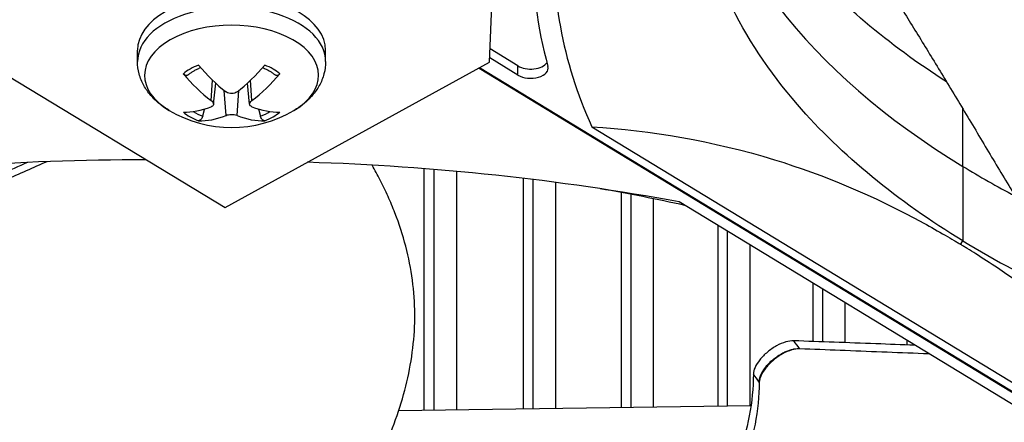
# Model space of a CAD drawing. Units: inches. Extents: x -76 to 34, y -12 to 51.
# Drawn here: x -38 to -37, y 30 to 31 of the extents above; entities that cross this region are included whole.
import ezdxf

# ---------------------------------------------------------------- set-up
doc = ezdxf.new("R2010")
doc.units = ezdxf.units.IN
doc.header["$MEASUREMENT"] = 0
doc.layers.add('Visible (ANSI)', color=7, linetype='Continuous')
doc.layers.add('Visible Narrow (ANSI)', color=7, linetype='Continuous')

msp = doc.modelspace()

# ---------------------------------------------------------------- linework, layer by layer
at = {"layer": 'Visible (ANSI)'}
for p, q in [((-37.63115, 30.57149), (-37.61394, 30.97961)), ((-38.85962, 30.79294), (-38.08372, 30.32262)), ((-38.23368, 30.57281), (-38.23368, 30.59187)), ((-37.91168, 30.57281), (-37.91168, 30.59187)), ((-37.58256, 30.56521), (-37.63019, 30.59421)), ((-38.08372, 30.32262), (-37.63115, 30.57149)), ((-37.58256, 30.54941), (-37.63084, 30.5788)), ((-37.64925, 30.56153), (-35.82062, 29.44808)), ((-35.82207, 29.45011), (-37.64825, 30.56208)), ((-38.10356, 30.49939), (-38.09968, 30.53554)), ((-38.04181, 30.49939), (-38.04569, 30.53554)), ((-37.11948, 30.51714), (-37.11948, 30.51714)), ((-37.45596, 30.46086), (-36.19406, 29.69248)), ((-37.74344, 30.38918), (-37.74344, 29.97492)), ((-37.57372, 30.3726), (-37.57372, 29.97738)), ((-37.40615, 30.34843), (-37.40615, 29.97981)), ((-35.79469, 29.4116), (-37.30648, 30.33213)), ((-37.24077, 30.29212), (-37.24077, 29.98221)), ((-37.07765, 30.19279), (-37.07765, 30.0931)), ((-36.91682, 30.09486), (-36.91682, 30.08721)), ((-37.18381, 29.98304), (-37.78679, 29.97429)), ((-37.17196, 29.98321), (-37.17197, 29.98321))]:
    msp.add_line(p, q, dxfattribs=at)
msp.add_arc((-38.07268, 30.66887), 0.2093, 239.37991, 300.62009, dxfattribs=at)
for centre, major_axis, ratio, start_param, end_param in [((-44.63416, 30.57783), (14.4478, 0), 0.5773503, 5.416874, 8.6393798), ((-44.63416, 30.57783), (14.4078, 0), 0.5773503, 5.4310834, 8.6393798), ((-44.63416, 30.57783), (-14.375, 0), 0.5773503, 2.3009947, 7.1237833), ((-44.63416, 30.57783), (-14.35, 0), 0.5773503, 2.309678, 7.1150999), ((-44.63416, 28.54826), (-11.9875, 0), 0.5773503, 5.4995325, 11.7809725), ((-44.63416, 28.54826), (-11.9475, 0), 0.5773503, 5.4995325, 11.7809725), ((-35.51005, 30.77552), (-2.00994, -0.04228), 0.5695132, 6.2187544, 6.5245479), ((-36.398, 30.70148), (-1.15597, 0.10519), 0.7508926, 0.0456833, 0.2783856), ((-38.07268, 30.59187), (-0.161, 0), 0.5773503, 3.1415927, 6.2831853), ((-37.56079, 30.57713), (0.03, 0), 0.5773503, 3.9003986, 5.8991855), ((-38.07197, 30.66923), (0.09523, -0.18638), 0.6434929, 5.0371558, 5.3777475), ((-38.07344, 30.66838), (-0.11278, 0.17631), 0.5062305, 1.8395456, 2.1801374), ((-38.07192, 30.66838), (-0.11278, -0.17631), 0.5062305, 0.9614553, 1.302047), ((-38.0734, 30.66923), (0.09523, 0.18638), 0.6434929, 4.0470304, 4.3876222), ((-37.56079, 30.56132), (0.03, 0), 0.5773503, 3.9003986, 6.4434139), ((-38.07197, 30.66836), (-0.12226, -0.16987), 0.5428541, 0.3496422, 0.6902339), ((-38.0734, 30.66836), (0.12226, -0.16987), 0.5428541, 5.5929514, 5.9335431), ((-38.07344, 30.66921), (-0.08489, -0.19131), 0.6068693, 0.2306364, 0.5712282), ((-38.07192, 30.66921), (0.08489, -0.19131), 0.6068693, 5.7119571, 6.0525489), ((-38.15447, 28.89052), (-2.58788, 0.05735), 0.5845675, 4.7501335, 5.0036218), ((-38.15137, 28.89047), (-2.59143, -0.05996), 0.5829428, 4.3668298, 4.6183597)]:
    msp.add_ellipse(centre, major_axis=major_axis, ratio=ratio, start_param=start_param, end_param=end_param, dxfattribs=at)
for points, knots in [([(-36.84904, 30.53779), (-36.94874, 30.60162), (-37.0353, 30.6743), (-37.10416, 30.75402), (-37.19543, 30.85966), (-37.25161, 30.9733), (-37.27266, 31.08747)], [-2.732447, -2.732447, -2.732447, -2.732447, -2.0638845, -2.0638845, -2.0638845, -1.1778439, -1.1778439, -1.1778439, -1.1778439]), ([(-37.07494, 30.90529), (-37.06753, 30.89309), (-37.0602, 30.88104), (-37.05294, 30.86915), (-37.03944, 30.84704), (-37.02617, 30.82543), (-37.01304, 30.80414), (-36.99991, 30.78284), (-36.98692, 30.76186), (-36.97395, 30.74094), (-36.96099, 30.72003), (-36.94806, 30.69918), (-36.93505, 30.67814), (-36.92203, 30.6571), (-36.90893, 30.63587), (-36.89563, 30.61419), (-36.88232, 30.59252), (-36.86882, 30.57041), (-36.85505, 30.54771), (-36.84128, 30.52501), (-36.82725, 30.50174), (-36.81284, 30.47762), (-36.80563, 30.46556), (-36.79833, 30.4533), (-36.79104, 30.44104), (-36.78374, 30.42879), (-36.77646, 30.41655), (-36.76929, 30.40458), (-36.76213, 30.39261), (-36.75508, 30.38091), (-36.74805, 30.36923), (-36.74101, 30.35755), (-36.73398, 30.34589), (-36.72695, 30.33421), (-36.71992, 30.32254), (-36.71289, 30.31086), (-36.70585, 30.29918), (-36.69881, 30.28749), (-36.69177, 30.27581), (-36.68474, 30.26413), (-36.6777, 30.25245), (-36.67066, 30.24076), (-36.66362, 30.22908), (-36.65984, 30.2228), (-36.65606, 30.21652), (-36.65227, 30.21024)], [-0.90118554, -0.90118554, -0.90118554, -0.90118554, -0.85914706, -0.85914706, -0.85914706, -0.78104279, -0.78104279, -0.78104279, -0.70293851, -0.70293851, -0.70293851, -0.62483423, -0.62483423, -0.62483423, -0.54672995, -0.54672995, -0.54672995, -0.46862568, -0.46862568, -0.46862568, -0.3905214, -0.3905214, -0.3905214, -0.35146926, -0.35146926, -0.35146926, -0.31241712, -0.31241712, -0.31241712, -0.27336498, -0.27336498, -0.27336498, -0.23431284, -0.23431284, -0.23431284, -0.19526071, -0.19526071, -0.19526071, -0.15620857, -0.15620857, -0.15620857, -0.11715643, -0.11715643, -0.11715643, -0.09615487, -0.09615487, -0.09615487, -0.09615487]), ([(-36.82131, 30.2654), (-36.93273, 30.33329), (-37.02899, 30.41193), (-37.10416, 30.49894), (-37.20241, 30.61267), (-37.26001, 30.73566), (-37.27687, 30.85861)], [-2.7936965, -2.7936965, -2.7936965, -2.7936965, -2.0638845, -2.0638845, -2.0638845, -1.1100546, -1.1100546, -1.1100546, -1.1100546]), ([(-38.17929, 30.48875), (-38.1852, 30.49225), (-38.19084, 30.49613), (-38.20143, 30.50472), (-38.20638, 30.50944), (-38.21537, 30.51982), (-38.21941, 30.52548), (-38.2262, 30.53775), (-38.22894, 30.54436), (-38.23269, 30.55825), (-38.23368, 30.56553), (-38.23368, 30.57281)], [1.58321543, 1.58321543, 1.58321543, 1.58321543, 1.73781124, 1.73781124, 1.89240705, 1.89240705, 2.04700286, 2.04700286, 2.20159868, 2.20159868, 2.35619449, 2.35619449, 2.35619449, 2.35619449]), ([(-37.91168, 30.57281), (-37.91168, 30.56553), (-37.91268, 30.55825), (-37.91643, 30.54436), (-37.91917, 30.53775), (-37.92596, 30.52548), (-37.93, 30.51982), (-37.93898, 30.50944), (-37.94393, 30.50472), (-37.95452, 30.49613), (-37.96016, 30.49225), (-37.96608, 30.48875)], [5.49778714, 5.49778714, 5.49778714, 5.49778714, 5.65238296, 5.65238296, 5.80697877, 5.80697877, 5.96157458, 5.96157458, 6.11617039, 6.11617039, 6.27076621, 6.27076621, 6.27076621, 6.27076621]), ([(-38.14748, 30.54938), (-38.14764, 30.54923), (-38.14781, 30.54911), (-38.14855, 30.54867), (-38.14933, 30.5485), (-38.15075, 30.54858), (-38.15165, 30.54885), (-38.15315, 30.54966), (-38.15402, 30.55035), (-38.15487, 30.55125), (-38.15506, 30.55146), (-38.15525, 30.55169)], [0.075185395, 0.075185395, 0.075185395, 0.075185395, 0.077552899, 0.077552899, 0.085291702, 0.085291702, 0.093119315, 0.093119315, 0.100952605, 0.100952605, 0.10310944, 0.10310944, 0.10310944, 0.10310944]), ([(-38.14747, 30.54937), (-38.14624, 30.55044), (-38.14493, 30.55149), (-38.14214, 30.55353), (-38.14066, 30.55453), (-38.13756, 30.55648), (-38.13593, 30.55742), (-38.13253, 30.55924), (-38.13075, 30.56011), (-38.12792, 30.5614), (-38.1269, 30.56184), (-38.12586, 30.56228)], [2.94391737, 2.94391737, 2.94391737, 2.94391737, 3.02279921, 3.02279921, 3.10168105, 3.10168105, 3.18056289, 3.18056289, 3.25944473, 3.25944473, 3.3023856, 3.3023856, 3.3023856, 3.3023856]), ([(-38.01951, 30.56228), (-38.01847, 30.56184), (-38.01745, 30.5614), (-38.01461, 30.56011), (-38.01284, 30.55924), (-38.00944, 30.55742), (-38.00781, 30.55648), (-38.0047, 30.55453), (-38.00323, 30.55353), (-38.00044, 30.55149), (-37.99912, 30.55044), (-37.99789, 30.54937)], [4.55159603, 4.55159603, 4.55159603, 4.55159603, 4.5945369, 4.5945369, 4.67341874, 4.67341874, 4.75230058, 4.75230058, 4.83118242, 4.83118242, 4.91006426, 4.91006426, 4.91006426, 4.91006426]), ([(-37.99012, 30.55169), (-37.99031, 30.55146), (-37.9905, 30.55125), (-37.99135, 30.55035), (-37.99222, 30.54966), (-37.99372, 30.54885), (-37.99461, 30.54858), (-37.99604, 30.5485), (-37.99682, 30.54867), (-37.99755, 30.54911), (-37.99772, 30.54923), (-37.99789, 30.54938)], [0.021217555, 0.021217555, 0.021217555, 0.021217555, 0.02337439, 0.02337439, 0.03120768, 0.03120768, 0.039035293, 0.039035293, 0.046774096, 0.046774096, 0.049141601, 0.049141601, 0.049141601, 0.049141601]), ([(-38.06328, 30.52066), (-38.06439, 30.51979), (-38.06581, 30.51902), (-38.06894, 30.51798), (-38.07066, 30.5177), (-38.07389, 30.51762), (-38.07563, 30.51782), (-38.07884, 30.51872), (-38.08032, 30.51941), (-38.0817, 30.52036), (-38.0819, 30.52051), (-38.08209, 30.52066)], [0, 0, 0, 0, 0.012351042, 0.012351042, 0.024702084, 0.024702084, 0.037028418, 0.037028418, 0.049354751, 0.049354751, 0.05144155, 0.05144155, 0.05144155, 0.05144155]), ([(-38.10753, 30.50597), (-38.10638, 30.50513), (-38.10536, 30.50413), (-38.10396, 30.50208), (-38.10359, 30.50102), (-38.10349, 30.49914), (-38.10375, 30.49818), (-38.10495, 30.49653), (-38.10588, 30.49584), (-38.10714, 30.49526), (-38.10733, 30.49518), (-38.10753, 30.49511)], [0, 0, 0, 0, 0.012351042, 0.012351042, 0.024702084, 0.024702084, 0.037028418, 0.037028418, 0.049354751, 0.049354751, 0.05144155, 0.05144155, 0.05144155, 0.05144155]), ([(-38.03783, 30.49511), (-38.03899, 30.49555), (-38.04001, 30.49619), (-38.0414, 30.49776), (-38.04178, 30.49868), (-38.04188, 30.50054), (-38.04161, 30.50158), (-38.04042, 30.50364), (-38.03949, 30.50466), (-38.03822, 30.50568), (-38.03803, 30.50582), (-38.03783, 30.50597)], [0, 0, 0, 0, 0.012351042, 0.012351042, 0.024702084, 0.024702084, 0.037028418, 0.037028418, 0.049354751, 0.049354751, 0.05144155, 0.05144155, 0.05144155, 0.05144155]), ([(-38.122, 30.47898), (-38.12222, 30.47816), (-38.12255, 30.47727), (-38.12335, 30.47562), (-38.124, 30.47462), (-38.12524, 30.47316), (-38.12605, 30.47245), (-38.12746, 30.47158), (-38.1283, 30.47128), (-38.12916, 30.47119), (-38.12936, 30.47118), (-38.12955, 30.47119)], [0.071286723, 0.071286723, 0.071286723, 0.071286723, 0.077552899, 0.077552899, 0.085291702, 0.085291702, 0.093119315, 0.093119315, 0.100952605, 0.100952605, 0.10310944, 0.10310944, 0.10310944, 0.10310944]), ([(-38.08209, 30.48042), (-38.08098, 30.48088), (-38.07956, 30.4813), (-38.07642, 30.48186), (-38.07471, 30.48201), (-38.07147, 30.48205), (-38.06974, 30.48194), (-38.06653, 30.48146), (-38.06505, 30.48109), (-38.06367, 30.48058), (-38.06347, 30.4805), (-38.06328, 30.48042)], [0, 0, 0, 0, 0.012351042, 0.012351042, 0.024702084, 0.024702084, 0.037028418, 0.037028418, 0.049354751, 0.049354751, 0.05144155, 0.05144155, 0.05144155, 0.05144155]), ([(-38.01582, 30.47119), (-38.01601, 30.47118), (-38.0162, 30.47119), (-38.01706, 30.47128), (-38.01791, 30.47158), (-38.01931, 30.47245), (-38.02012, 30.47316), (-38.02137, 30.47462), (-38.02202, 30.47562), (-38.02282, 30.47727), (-38.02314, 30.47816), (-38.02336, 30.47898)], [0.021217555, 0.021217555, 0.021217555, 0.021217555, 0.02337439, 0.02337439, 0.03120768, 0.03120768, 0.039035293, 0.039035293, 0.046774096, 0.046774096, 0.053040273, 0.053040273, 0.053040273, 0.053040273]), ([(-37.45596, 30.46086), (-37.35534, 30.45437), (-37.25087, 30.43743), (-37.0594, 30.37853), (-36.97458, 30.34315), (-36.87568, 30.28906), (-36.86344, 30.28215), (-36.8462, 30.2721), (-36.84122, 30.26916), (-36.83429, 30.26502), (-36.83235, 30.26385), (-36.82861, 30.2616), (-36.82681, 30.26051), (-36.82501, 30.25941)], [-2.4217098, -2.4217098, -2.4217098, -2.4217098, -1.1933742, -1.1933742, -0.2323318, -0.2323318, -0.0966409, -0.0966409, -0.0414087, -0.0414087, -0.0199193, -0.0199193, -0.000001, -0.000001, -0.000001, -0.000001]), ([(-38.4221, 30.39971), (-38.43708, 30.39302), (-38.45229, 30.38622), (-38.46778, 30.37926), (-38.49583, 30.36667), (-38.52478, 30.35359), (-38.55523, 30.33972), (-38.58569, 30.32585), (-38.61765, 30.31117), (-38.64953, 30.29654), (-38.6814, 30.28191), (-38.71319, 30.26733), (-38.745, 30.25273), (-38.77682, 30.23814), (-38.80865, 30.22353), (-38.84048, 30.20892), (-38.87113, 30.19485), (-38.90179, 30.18078), (-38.93244, 30.16671)], [-0.51175052, -0.51175052, -0.51175052, -0.51175052, -0.46862572, -0.46862572, -0.46862572, -0.39052143, -0.39052143, -0.39052143, -0.31241715, -0.31241715, -0.31241715, -0.23431286, -0.23431286, -0.23431286, -0.15620857, -0.15620857, -0.15620857, -0.08097635, -0.08097635, -0.08097635, -0.08097635]), ([(-38.38877, 30.40113), (-38.41221, 30.39077), (-38.43614, 30.38015), (-38.46079, 30.36916), (-38.48891, 30.35662), (-38.51795, 30.34358), (-38.54849, 30.32976), (-38.57902, 30.31593), (-38.61105, 30.30131), (-38.64297, 30.28675), (-38.67489, 30.27219), (-38.7067, 30.25769), (-38.73853, 30.24318), (-38.77037, 30.22866), (-38.80223, 30.21413), (-38.83409, 30.1996), (-38.86486, 30.18557), (-38.89561, 30.17154), (-38.92637, 30.15752)], [-0.53705797, -0.53705797, -0.53705797, -0.53705797, -0.46862572, -0.46862572, -0.46862572, -0.39052143, -0.39052143, -0.39052143, -0.31241715, -0.31241715, -0.31241715, -0.23431286, -0.23431286, -0.23431286, -0.15620857, -0.15620857, -0.15620857, -0.08078383, -0.08078383, -0.08078383, -0.08078383]), ([(-37.91781, 29.72426), (-37.90009, 29.74921), (-37.86066, 29.80921), (-37.8085, 29.90904), (-37.76852, 30.02362), (-37.75652, 30.12061), (-37.76205, 30.19828), (-37.77352, 30.25622), (-37.78892, 30.30399), (-37.80461, 30.3417), (-37.81762, 30.36897), (-37.8272, 30.38671), (-37.83202, 30.39515)], [-1.4640964, -1.4640964, -1.4640964, -1.4640964, -1.3231165, -1.1340998, -0.9450832, -0.7560665, -0.6615582, -0.5670499, -0.4725416, -0.4252874, -0.3780333, -0.3346389, -0.3346389, -0.3346389, -0.3346389]), ([(-36.82131, 30.2654), (-36.70982, 30.19756), (-36.57892, 30.13788), (-36.43242, 30.08991), (-36.24094, 30.02723), (-36.03127, 29.98748), (-35.81951, 29.97122)], [-2.7936965, -2.7936965, -2.7936965, -2.7936965, -2.0638845, -2.0638845, -2.0638845, -1.1100546, -1.1100546, -1.1100546, -1.1100546]), ([(-36.19406, 29.69248), (-36.29469, 29.80854), (-36.39916, 29.91882), (-36.59062, 30.09309), (-36.67545, 30.16102), (-36.77435, 30.22736), (-36.78659, 30.23535), (-36.80382, 30.24629), (-36.80881, 30.24942), (-36.81574, 30.25372), (-36.81768, 30.25492), (-36.82142, 30.25721), (-36.82321, 30.25832), (-36.82501, 30.25941)], [0, 0, 0, 0, 1.2260763, 1.2260763, 2.1853511, 2.1853511, 2.3207923, 2.3207923, 2.3759229, 2.3759229, 2.3973728, 2.3973728, 2.4172545, 2.4172545, 2.4172545, 2.4172545]), ([(-37.11045, 30.0943), (-37.11461, 30.09445), (-37.11932, 30.09377), (-37.12942, 30.09083), (-37.13471, 30.08857), (-37.14543, 30.08263), (-37.15076, 30.07896), (-37.16057, 30.07076), (-37.16497, 30.0663), (-37.17217, 30.05735), (-37.17495, 30.05294), (-37.17873, 30.04458), (-37.1797, 30.04069), (-37.17971, 30.03727)], [0, 0, 0, 0, 0.0468799, 0.0468799, 0.09411872, 0.09411872, 0.14306792, 0.14306792, 0.19202168, 0.19202168, 0.23922364, 0.23922364, 0.28612437, 0.28612437, 0.28612437, 0.28612437]), ([(-37.10016, 30.08056), (-37.10431, 30.08072), (-37.10901, 30.08006), (-37.11909, 30.07714), (-37.12438, 30.0749), (-37.13511, 30.06898), (-37.14043, 30.06532), (-37.15026, 30.05713), (-37.15468, 30.05268), (-37.1619, 30.04372), (-37.16469, 30.03931), (-37.1685, 30.03094), (-37.16948, 30.02705), (-37.16951, 30.02362)], [-0.28606759, -0.28606759, -0.28606759, -0.28606759, -0.23922671, -0.23922671, -0.19198712, -0.19198712, -0.14303533, -0.14303533, -0.09407908, -0.09407908, -0.04687533, -0.04687533, -0.00001269, -0.00001269, -0.00001269, -0.00001269]), ([(-36.90345, 30.08673), (-36.92568, 30.08754), (-36.94785, 30.08835), (-36.97004, 30.08917), (-36.99387, 30.09004), (-37.01772, 30.09091), (-37.04156, 30.09178), (-37.06453, 30.09262), (-37.08749, 30.09346), (-37.11045, 30.0943)], [-0.30704141, -0.30704141, -0.30704141, -0.30704141, -0.23431286, -0.23431286, -0.23431286, -0.15620857, -0.15620857, -0.15620857, -0.08097635, -0.08097635, -0.08097635, -0.08097635]), ([(-36.8789, 30.07178), (-36.88211, 30.0719), (-36.88533, 30.07203), (-36.88854, 30.07216), (-36.91237, 30.0731), (-36.93612, 30.07404), (-36.9599, 30.07499), (-36.98367, 30.07593), (-37.00746, 30.07688), (-37.03125, 30.07782), (-37.05422, 30.07873), (-37.07719, 30.07964), (-37.10016, 30.08056)], [-0.32294464, -0.32294464, -0.32294464, -0.32294464, -0.31241715, -0.31241715, -0.31241715, -0.23431286, -0.23431286, -0.23431286, -0.15620857, -0.15620857, -0.15620857, -0.08078383, -0.08078383, -0.08078383, -0.08078383]), ([(-38.93852, 30.07793), (-38.871, 30.04831), (-38.76536, 29.99058), (-38.64141, 29.89758), (-38.54984, 29.80905), (-38.47465, 29.71567), (-38.41307, 29.61908), (-38.36398, 29.52159), (-38.33821, 29.45623), (-38.32691, 29.42417)], [0.1106744, 0.1106744, 0.1106744, 0.1106744, 0.3780333, 0.5670499, 0.7560665, 0.9450832, 1.1340998, 1.3231165, 1.5050864, 1.5050864, 1.5050864, 1.5050864]), ([(-37.17971, 30.03727), (-37.17984, 29.98978), (-37.19596, 29.90825), (-37.2504, 29.79705), (-37.31871, 29.70263), (-37.40417, 29.61248), (-37.50308, 29.52643), (-37.61126, 29.44507), (-37.68856, 29.39357), (-37.72762, 29.3688)], [0.1119019, 0.1119019, 0.1119019, 0.1119019, 0.3780333, 0.5670499, 0.7560665, 0.9450832, 1.1340998, 1.3231165, 1.5064558, 1.5064558, 1.5064558, 1.5064558]), ([(-37.16951, 30.02362), (-37.16988, 29.97534), (-37.18645, 29.89284), (-37.24148, 29.78068), (-37.31004, 29.68576), (-37.39556, 29.59525), (-37.49427, 29.50898), (-37.6018, 29.42774), (-37.67841, 29.37651), (-37.71695, 29.35202)], [0.1106744, 0.1106744, 0.1106744, 0.1106744, 0.3780333, 0.5670499, 0.7560665, 0.9450832, 1.1340998, 1.3231165, 1.5050951, 1.5050951, 1.5050951, 1.5050951])]:
    msp.add_open_spline(points, degree=3, knots=knots, dxfattribs=at)
for points, weights in [([(-38.122, 30.47898), (-38.12037, 30.48532), (-38.11885, 30.49125)], [1.00365915768, 1.00633042954, 1.00787555333]), ([(-38.02652, 30.49125), (-38.02499, 30.48532), (-38.02336, 30.47898)], [1.0078755961, 1.00633046358, 1.00365917713])]:
    msp.add_rational_spline(points, weights, degree=2, dxfattribs=at)
msp.add_open_spline([(-37.29678, 30.32613), (-37.34461, 30.33666), (-37.39295, 30.34621), (-37.44167, 30.35477)], degree=3, dxfattribs=at)
at = {"layer": 'Visible Narrow (ANSI)'}
for p, q in [((-37.58256, 30.54941), (-37.58256, 30.56521)), ((-38.10753, 30.50597), (-38.1051, 30.54061)), ((-38.03783, 30.50597), (-38.04027, 30.54061)), ((-38.08209, 30.48042), (-38.0853, 30.5232)), ((-38.06328, 30.48042), (-38.06007, 30.5232)), ((-36.82118, 30.39301), (-36.82118, 30.49156)), ((-38.42436, 30.3987), (-38.42436, 30.39961)), ((-37.72588, 29.97517), (-37.72588, 30.38778)), ((-37.68751, 30.38447), (-37.68751, 29.97573)), ((-36.82118, 30.39301), (-36.82118, 30.26547)), ((-37.55638, 29.97763), (-37.55638, 30.37051)), ((-37.51816, 30.36566), (-37.51816, 29.97819)), ((-37.38903, 29.98006), (-37.38903, 30.3452)), ((-37.35098, 30.33769), (-37.35098, 29.98061)), ((-37.22389, 29.98245), (-37.22389, 30.28184)), ((-36.82501, 30.25941), (-36.82131, 30.2654)), ((-37.18601, 30.25877), (-37.18601, 29.983)), ((-37.061, 30.09249), (-37.061, 30.18265)), ((-37.0233, 30.1597), (-37.0233, 30.09111))]:
    msp.add_line(p, q, dxfattribs=at)
for centre, major_axis, ratio, start_param, end_param in [((-44.63416, 30.14744), (12.03013, 0), 0.5773503, 6.2326402, 8.6393798), ((-44.63416, 30.05918), (11.99, 0), 0.5773503, 6.2734432, 8.6393798), ((-44.63416, 30.04781), (11.9875, 0), 0.5773503, 0, 2.3561945), ((-44.63416, 29.33095), (12.03013, 0), 0.5773503, 6.1989769, 8.6393798), ((-44.63416, 29.24268), (11.99, 0), 0.5773503, 6.2627632, 8.6393798), ((-44.63416, 29.23132), (11.9875, 0), 0.5773503, 0, 2.3561945), ((-35.55233, 31.08762), (-1.7296, -0.03453), 0.5763327, 0.066969, 0.735748), ((-38.07268, 30.57281), (0.161, 0), 0.5773503, 0, 3.1415927), ((-38.07268, 30.54879), (-0.14893, 0), 0.5773503, 2.3686136, 7.0561644), ((-38.07268, 30.51886), (-0.10025, 0), 0.5773503, 5.3155305, 5.6800438), ((-38.07268, 30.51886), (-0.10025, 0), 0.5773503, 3.7447342, 4.1092474), ((-38.07268, 30.51886), (0.10025, 0), 0.5773503, 3.7447342, 4.1092474), ((-38.07268, 30.52175), (-0.08899, 0), 0.5773503, 0.7432915, 0.9833427), ((-38.07268, 30.52175), (-0.08899, 0), 0.5773503, 2.1582499, 2.3983011), ((-38.07268, 30.51886), (0.10025, 0), 0.5773503, 5.3155305, 5.6800438), ((-35.55233, 31.08762), (-1.7296, -0.03453), 0.5763327, 0.735748, 0.8087765), ((-38.14311, 29.23667), (-2.27548, -0.04458), 0.5764873, 4.1663067, 4.1663814)]:
    msp.add_ellipse(centre, major_axis=major_axis, ratio=ratio, start_param=start_param, end_param=end_param, dxfattribs=at)
msp.add_rational_spline([(-37.16951, 30.02362), (-37.17173, 30.08521), (-37.10048, 30.08099)], [0.999996391278, 0.433383513346, 1], degree=2, dxfattribs=at)
for points in [[(-37.10048, 30.08099), (-37.10381, 30.08543), (-37.10713, 30.08986), (-37.11045, 30.0943)], [(-37.10016, 30.08056), (-37.10027, 30.0807), (-37.10038, 30.08085), (-37.10048, 30.08099)], [(-37.16951, 30.02362), (-37.17291, 30.02817), (-37.17631, 30.03272), (-37.17971, 30.03727)]]:
    msp.add_open_spline(points, degree=3, dxfattribs=at)

doc.saveas('drawing.dxf')
